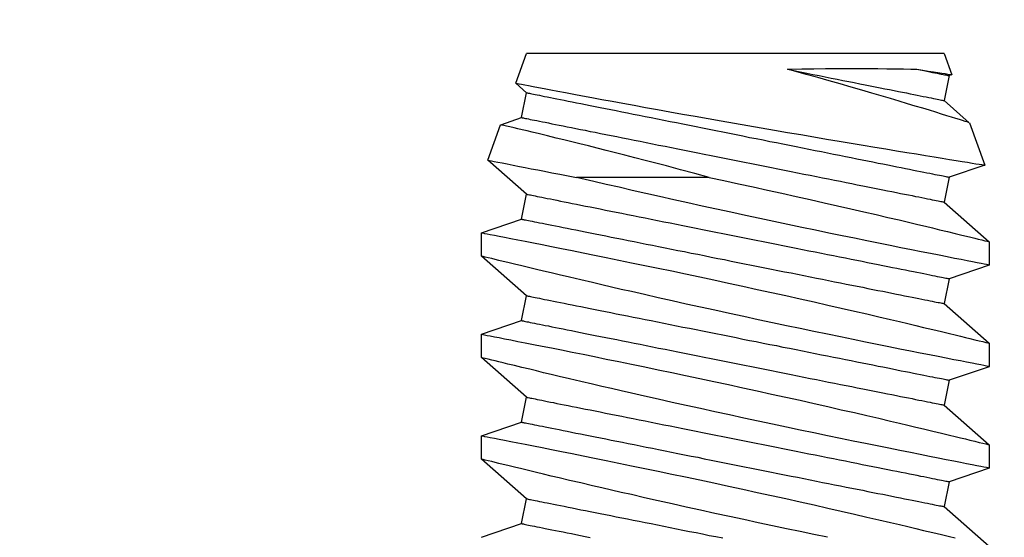
# Model space of a CAD drawing. Extents: x 4486 to 15038, y 3789 to 9213.
# Drawn here: x 6319 to 6332, y 4115 to 4122 of the extents above; entities that cross this region are included whole.
import ezdxf

# ---------------------------------------------------------------- set-up
doc = ezdxf.new("R2010")
doc.units = 0
doc.header["$LTSCALE"] = 250
doc.header["$MEASUREMENT"] = 0
doc.header["$PDMODE"] = 3
doc.header["$PDSIZE"] = -2
doc.layers.get('0').update_dxf_attribs({"color": 5, "linetype": 'CONTINUOUS', "lineweight": 20})
doc.layers.get('DEFPOINTS').update_dxf_attribs({"color": 2, "linetype": 'CONTINUOUS'})
doc.layers.add('2', color=2, linetype='CONTINUOUS', lineweight=25)
doc.styles.add('ROMANS', font='romans')
doc.dimstyles.new('LWDEC', dxfattribs={"dimscale": 3, "dimtxt": 2.5, "dimasz": 2, "dimexe": 1.25, "dimexo": 3, "dimgap": 2, "dimtad": 1, "dimtoh": 1, "dimdec": 0, "dimzin": 11, "dimdsep": 46, "dimtxsty": 'ROMANS', "dimcen": 0, "dimdle": 1.5, "dimazin": 0, "dimtfac": 1, "dimtdec": 0, "dimtix": 1, "dimtmove": 0, "dimatfit": 3, "dimfxl": 0, "dimtzin": 0, "dimarcsym": 0})

# ---------------------------------------------------------------- blocks, each defined once
blk = doc.blocks.new('*D1065')
at = {"layer": '2', "color": 0, "lineweight": -2}
for p, q in [((6343.003, 4479.104), (6481.143, 4479.104)), ((6477.393, 4104.725), (6477.393, 4473.104)), ((6327.855, 4098.725), (6481.143, 4098.725))]:
    blk.add_line(p, q, dxfattribs=at)
at = {"layer": '2', "color": 0}
for points in [[(6476.393, 4473.104), (6478.393, 4473.104), (6477.393, 4479.104)], [(6476.393, 4104.725), (6478.393, 4104.725), (6477.393, 4098.725)]]:
    blk.add_solid(points, dxfattribs=at)
at = {"layer": 'DEFPOINTS', "color": 0}
for p in [(6334.003, 4479.104), (6477.393, 4479.104), (6318.855, 4098.725)]:
    blk.add_point(p, dxfattribs=at)
at = {"layer": '2', "color": 0, "insert": (6466.393, 4293.152), "char_height": 7.5, "attachment_point": 5, "rotation": 90, "style": 'ROMANS'}
blk.add_mtext('System Height', dxfattribs=at)
blk = doc.blocks.new('A$C521C4E4F')
for p, q in [((49.098, 8.969), (48.602, 9.534)), ((49.579, 9.533), (49.41, 9.031)), ((49.872, 9.534), (49.58, 9.534)), ((50.368, 8.969), (49.872, 9.534)), ((50.849, 9.533), (50.68, 9.031)), ((51.142, 9.534), (50.85, 9.534)), ((51.638, 8.969), (51.142, 9.534)), ((52.119, 9.533), (51.95, 9.031)), ((52.412, 9.534), (52.12, 9.534)), ((52.908, 8.969), (52.412, 9.534)), ((53.371, 9.477), (53.22, 9.031)), ((53.901, 9.285), (53.371, 9.478)), ((54.178, 8.969), (53.901, 9.284)), ((49.41, 9.031), (49.098, 8.969)), ((50.68, 9.031), (50.368, 8.969)), ((51.95, 9.031), (51.638, 8.969)), ((53.22, 9.031), (52.908, 8.969)), ((54.49, 9.031), (54.178, 8.969)), ((54.501, 9.065), (54.49, 9.031)), ((54.769, 8.969), (54.502, 9.066)), ((54.769, 8.969), (54.769, 3.749)), ((53.216, 6.033), (53.216, 4.374)), ((48.885, 3.687), (49.196, 3.749)), ((49.196, 3.749), (49.693, 3.184)), ((50.155, 3.687), (50.466, 3.749)), ((50.466, 3.749), (50.963, 3.184)), ((51.425, 3.687), (51.736, 3.749)), ((51.736, 3.749), (52.233, 3.184)), ((52.695, 3.687), (53.006, 3.749)), ((53.006, 3.749), (53.433, 3.263)), ((53.965, 3.687), (54.276, 3.749)), ((54.276, 3.749), (54.395, 3.613)), ((54.396, 3.613), (54.769, 3.749)), ((48.715, 3.184), (48.885, 3.687)), ((49.985, 3.184), (50.155, 3.687)), ((51.255, 3.184), (51.425, 3.687)), ((52.525, 3.184), (52.695, 3.687)), ((53.876, 3.425), (53.965, 3.687)), ((53.433, 3.263), (53.876, 3.424)), ((49.693, 3.184), (49.985, 3.184)), ((50.963, 3.184), (51.255, 3.184)), ((52.233, 3.184), (52.525, 3.184))]:
    blk.add_line(p, q)
at = {"flags": 128}
for points in [[(48.715, 7.511), (48.75, 7.342), (48.785, 7.171), (48.822, 6.997), (48.859, 6.822), (48.897, 6.645), (48.936, 6.465), (48.975, 6.284), (49.014, 6.103), (49.054, 5.923), (49.093, 5.744), (49.132, 5.568), (49.171, 5.395), (49.21, 5.225), (49.248, 5.059), (49.276, 4.933), (49.305, 4.81), (49.332, 4.69), (49.36, 4.572), (49.394, 4.427), (49.427, 4.287), (49.458, 4.154), (49.481, 4.056), (49.504, 3.962), (49.525, 3.872), (49.546, 3.788), (49.57, 3.688), (49.592, 3.596), (49.612, 3.513), (49.626, 3.454), (49.639, 3.401), (49.651, 3.354), (49.661, 3.312), (49.672, 3.267), (49.681, 3.232), (49.687, 3.206), (49.691, 3.19), (49.693, 3.184), (49.693, 3.185)], [(49.985, 3.185), (49.984, 3.187), (49.982, 3.2), (49.977, 3.222), (49.971, 3.254), (49.963, 3.295), (49.953, 3.346), (49.942, 3.405), (49.928, 3.474), (49.913, 3.552), (49.896, 3.638), (49.878, 3.732), (49.858, 3.834), (49.836, 3.943), (49.813, 4.06), (49.788, 4.185), (49.762, 4.317), (49.734, 4.455), (49.705, 4.598), (49.675, 4.745), (49.643, 4.901), (49.61, 5.061), (49.576, 5.226), (49.541, 5.393), (49.506, 5.564), (49.469, 5.736), (49.432, 5.913), (49.394, 6.092), (49.355, 6.273), (49.316, 6.453), (49.276, 6.633), (49.237, 6.811), (49.198, 6.99), (49.158, 7.168), (49.119, 7.343), (49.08, 7.515), (49.041, 7.684), (49.004, 7.847), (48.968, 8.004), (48.933, 8.155), (48.898, 8.301), (48.873, 8.41), (48.848, 8.514), (48.824, 8.615), (48.801, 8.711), (48.774, 8.828), (48.748, 8.936), (48.723, 9.036), (48.706, 9.108)], [(49.58, 9.533), (49.58, 9.531), (49.583, 9.52), (49.587, 9.499), (49.593, 9.468), (49.6, 9.427), (49.61, 9.377), (49.622, 9.319), (49.635, 9.251), (49.65, 9.175), (49.666, 9.09), (49.685, 8.996), (49.705, 8.895), (49.726, 8.785), (49.749, 8.669), (49.774, 8.547), (49.8, 8.416), (49.828, 8.278), (49.857, 8.134), (49.887, 7.985), (49.918, 7.832), (49.951, 7.675), (49.985, 7.511), (50.02, 7.342), (50.055, 7.171), (50.092, 6.997), (50.129, 6.822), (50.167, 6.645), (50.206, 6.465), (50.245, 6.284), (50.284, 6.103), (50.324, 5.923), (50.363, 5.744), (50.402, 5.568), (50.441, 5.395), (50.48, 5.225), (50.518, 5.059), (50.546, 4.933), (50.575, 4.81), (50.602, 4.69), (50.63, 4.572), (50.664, 4.427), (50.697, 4.287), (50.728, 4.154), (50.751, 4.056), (50.774, 3.962), (50.795, 3.872), (50.816, 3.788), (50.84, 3.688), (50.862, 3.596), (50.882, 3.513), (50.896, 3.454), (50.909, 3.401), (50.921, 3.354), (50.931, 3.312), (50.942, 3.267), (50.951, 3.232), (50.957, 3.206), (50.961, 3.19), (50.963, 3.184), (50.963, 3.185)], [(51.255, 3.185), (51.254, 3.187), (51.252, 3.2), (51.247, 3.222), (51.241, 3.254), (51.233, 3.295), (51.223, 3.346), (51.212, 3.405), (51.198, 3.474), (51.183, 3.552), (51.166, 3.638), (51.148, 3.732), (51.128, 3.834), (51.106, 3.943), (51.083, 4.06), (51.058, 4.185), (51.032, 4.317), (51.004, 4.455), (50.975, 4.598), (50.945, 4.745), (50.913, 4.901), (50.88, 5.061), (50.846, 5.226), (50.811, 5.393), (50.776, 5.564), (50.739, 5.736), (50.702, 5.913), (50.664, 6.092), (50.625, 6.273), (50.586, 6.453), (50.546, 6.633), (50.507, 6.811), (50.468, 6.99), (50.428, 7.168), (50.389, 7.343), (50.35, 7.515), (50.311, 7.684), (50.274, 7.847), (50.238, 8.004), (50.203, 8.155), (50.168, 8.301), (50.143, 8.41), (50.118, 8.514), (50.094, 8.615), (50.071, 8.711), (50.044, 8.828), (50.018, 8.936), (49.993, 9.036), (49.976, 9.108), (49.96, 9.175), (49.945, 9.236), (49.931, 9.292), (49.916, 9.355), (49.902, 9.409), (49.892, 9.454), (49.883, 9.489), (49.877, 9.514), (49.873, 9.529), (49.872, 9.534), (49.872, 9.534)], [(50.85, 9.533), (50.85, 9.531), (50.853, 9.52), (50.857, 9.499), (50.863, 9.468), (50.87, 9.427), (50.88, 9.377), (50.892, 9.319), (50.905, 9.251), (50.92, 9.175), (50.936, 9.09), (50.955, 8.996), (50.975, 8.895), (50.996, 8.785), (51.019, 8.669), (51.044, 8.547), (51.07, 8.416), (51.098, 8.278), (51.127, 8.134), (51.157, 7.985), (51.188, 7.832), (51.221, 7.675), (51.255, 7.511), (51.29, 7.342), (51.325, 7.171), (51.362, 6.997), (51.399, 6.822), (51.437, 6.645), (51.476, 6.465), (51.515, 6.284), (51.554, 6.103), (51.594, 5.923), (51.633, 5.744), (51.672, 5.568), (51.711, 5.395), (51.75, 5.225), (51.788, 5.059), (51.816, 4.933), (51.845, 4.81), (51.872, 4.69), (51.9, 4.572), (51.934, 4.427), (51.967, 4.287), (51.998, 4.154), (52.021, 4.056), (52.044, 3.962), (52.065, 3.872), (52.086, 3.788), (52.11, 3.688), (52.132, 3.596), (52.152, 3.513), (52.166, 3.454), (52.179, 3.401), (52.191, 3.354), (52.201, 3.312), (52.212, 3.267), (52.221, 3.232), (52.227, 3.206), (52.231, 3.19), (52.233, 3.184), (52.233, 3.185)], [(52.525, 3.185), (52.524, 3.187), (52.522, 3.2), (52.517, 3.222), (52.511, 3.254), (52.503, 3.295), (52.493, 3.346), (52.482, 3.405), (52.468, 3.474), (52.453, 3.552), (52.436, 3.638), (52.418, 3.732), (52.398, 3.834), (52.376, 3.943), (52.353, 4.06), (52.328, 4.185), (52.302, 4.317), (52.274, 4.455), (52.245, 4.598), (52.215, 4.745), (52.183, 4.901), (52.15, 5.061), (52.116, 5.226), (52.081, 5.393), (52.046, 5.564), (52.009, 5.736), (51.972, 5.913), (51.934, 6.092), (51.895, 6.273), (51.856, 6.453), (51.816, 6.633), (51.777, 6.811), (51.738, 6.99), (51.698, 7.168), (51.659, 7.343), (51.62, 7.515), (51.581, 7.684), (51.544, 7.847), (51.508, 8.004), (51.473, 8.155), (51.438, 8.301), (51.413, 8.41), (51.388, 8.514), (51.364, 8.615), (51.341, 8.711), (51.314, 8.828), (51.288, 8.936), (51.263, 9.036), (51.246, 9.108), (51.23, 9.175), (51.215, 9.236), (51.201, 9.292), (51.186, 9.355), (51.172, 9.409), (51.162, 9.454), (51.153, 9.489), (51.147, 9.514), (51.143, 9.529), (51.142, 9.534), (51.142, 9.534)], [(52.12, 9.532), (52.12, 9.532), (52.122, 9.522), (52.126, 9.501), (52.132, 9.472), (52.14, 9.432), (52.149, 9.383), (52.16, 9.326), (52.173, 9.259), (52.188, 9.184), (52.204, 9.1), (52.223, 9.007), (52.242, 8.906), (52.264, 8.798), (52.287, 8.682), (52.311, 8.56), (52.337, 8.43), (52.365, 8.293), (52.393, 8.15), (52.424, 8.002), (52.455, 7.849), (52.487, 7.693), (52.521, 7.529), (52.556, 7.361), (52.591, 7.19), (52.628, 7.016), (52.665, 6.841), (52.703, 6.665), (52.741, 6.485), (52.78, 6.304), (52.82, 6.123), (52.859, 5.943), (52.899, 5.764), (52.938, 5.588), (52.977, 5.412), (53.016, 5.239), (53.055, 5.07), (53.093, 4.905), (53.13, 4.744), (53.166, 4.589), (53.191, 4.48), (53.216, 4.374)], [(53.216, 6.033), (53.177, 6.215), (53.138, 6.397), (53.098, 6.58), (53.058, 6.762), (53.018, 6.942), (52.979, 7.12), (52.939, 7.295), (52.9, 7.468), (52.862, 7.638), (52.824, 7.804), (52.787, 7.965), (52.751, 8.12), (52.717, 8.266), (52.684, 8.407), (52.652, 8.542), (52.628, 8.641), (52.606, 8.736), (52.584, 8.826), (52.563, 8.912), (52.539, 9.013), (52.516, 9.107), (52.496, 9.192), (52.481, 9.251), (52.468, 9.305), (52.456, 9.354), (52.446, 9.397), (52.434, 9.443), (52.425, 9.48), (52.418, 9.508), (52.414, 9.525), (52.412, 9.533), (52.412, 9.533)], [(54.395, 3.613), (54.395, 3.618), (54.392, 3.631), (54.388, 3.654), (54.382, 3.685), (54.374, 3.726), (54.365, 3.774), (54.354, 3.831), (54.341, 3.896), (54.327, 3.97), (54.312, 4.051), (54.295, 4.14), (54.277, 4.237), (54.258, 4.34), (54.237, 4.449), (54.215, 4.566), (54.193, 4.69), (54.169, 4.82), (54.144, 4.954), (54.119, 5.094), (54.093, 5.237), (54.065, 5.387), (54.038, 5.54), (54.01, 5.697), (53.981, 5.857), (53.953, 6.019), (53.924, 6.181), (53.895, 6.347), (53.866, 6.514), (53.837, 6.681), (53.808, 6.848), (53.78, 7.013), (53.752, 7.177), (53.724, 7.339), (53.697, 7.498), (53.671, 7.656), (53.645, 7.809), (53.62, 7.958), (53.596, 8.103), (53.573, 8.241), (53.551, 8.374), (53.53, 8.502), (53.51, 8.624), (53.491, 8.738), (53.473, 8.846), (53.457, 8.944), (53.442, 9.036), (53.429, 9.119), (53.417, 9.195), (53.406, 9.262), (53.396, 9.32), (53.388, 9.368), (53.382, 9.408), (53.377, 9.439), (53.373, 9.461), (53.371, 9.474), (53.371, 9.477)], [(53.901, 9.284), (53.901, 9.283), (53.904, 9.273), (53.91, 9.256), (53.918, 9.231), (53.928, 9.199), (53.94, 9.161), (53.954, 9.115), (53.97, 9.062), (53.989, 9.002), (54.009, 8.936), (54.032, 8.864), (54.056, 8.786), (54.081, 8.702), (54.109, 8.609), (54.139, 8.51), (54.171, 8.406), (54.203, 8.297), (54.237, 8.184), (54.271, 8.067), (54.308, 7.939), (54.347, 7.806), (54.386, 7.67), (54.425, 7.531), (54.465, 7.389), (54.505, 7.246), (54.538, 7.128), (54.57, 7.01)], [(49.196, 3.749), (49.196, 3.75), (49.195, 3.754), (49.194, 3.761), (49.192, 3.77), (49.189, 3.783), (49.187, 3.797), (49.183, 3.815), (49.179, 3.835), (49.175, 3.857), (49.17, 3.882), (49.164, 3.91), (49.158, 3.94), (49.151, 3.973), (49.144, 4.008), (49.137, 4.046), (49.129, 4.086), (49.12, 4.128), (49.111, 4.172), (49.102, 4.219), (49.092, 4.268), (49.082, 4.32), (49.071, 4.373), (49.06, 4.428), (49.049, 4.486), (49.037, 4.545), (49.025, 4.606), (49.012, 4.669), (48.999, 4.734), (48.986, 4.8), (48.972, 4.869), (48.958, 4.938), (48.944, 5.009), (48.93, 5.082), (48.915, 5.156), (48.9, 5.231), (48.885, 5.307), (48.869, 5.384), (48.853, 5.463), (48.838, 5.542), (48.822, 5.622), (48.805, 5.703), (48.789, 5.785), (48.773, 5.867), (48.756, 5.95), (48.739, 6.033), (48.723, 6.117), (48.706, 6.201)], [(50.466, 3.749), (50.466, 3.75), (50.465, 3.754), (50.464, 3.761), (50.462, 3.77), (50.459, 3.783), (50.457, 3.797), (50.453, 3.815), (50.449, 3.835), (50.445, 3.857), (50.44, 3.882), (50.434, 3.91), (50.428, 3.94), (50.421, 3.973), (50.414, 4.008), (50.407, 4.046), (50.399, 4.086), (50.39, 4.128), (50.381, 4.172), (50.372, 4.219), (50.362, 4.268), (50.352, 4.32), (50.341, 4.373), (50.33, 4.428), (50.319, 4.486), (50.307, 4.545), (50.295, 4.606), (50.282, 4.669), (50.269, 4.734), (50.256, 4.8), (50.242, 4.869), (50.228, 4.938), (50.214, 5.009), (50.2, 5.082), (50.185, 5.156), (50.17, 5.231), (50.155, 5.307), (50.139, 5.384), (50.123, 5.463), (50.108, 5.542), (50.092, 5.622), (50.075, 5.703), (50.059, 5.785), (50.043, 5.867), (50.026, 5.95), (50.009, 6.033), (49.993, 6.117), (49.976, 6.201), (49.959, 6.285), (49.942, 6.369), (49.925, 6.453), (49.908, 6.537), (49.892, 6.621), (49.875, 6.705), (49.858, 6.789), (49.842, 6.872), (49.825, 6.954), (49.809, 7.036), (49.792, 7.118), (49.776, 7.198), (49.76, 7.278), (49.745, 7.357), (49.729, 7.435), (49.714, 7.512), (49.699, 7.587), (49.684, 7.662), (49.669, 7.735), (49.655, 7.807), (49.641, 7.877), (49.627, 7.946), (49.613, 8.013), (49.6, 8.079), (49.587, 8.143), (49.575, 8.205), (49.563, 8.265), (49.551, 8.323), (49.54, 8.38), (49.529, 8.434), (49.519, 8.486), (49.509, 8.537), (49.499, 8.585), (49.49, 8.63), (49.481, 8.674), (49.473, 8.715), (49.465, 8.754), (49.458, 8.79), (49.451, 8.824), (49.445, 8.855), (49.439, 8.884), (49.434, 8.911), (49.429, 8.935), (49.425, 8.956), (49.421, 8.975), (49.418, 8.991), (49.415, 9.004), (49.413, 9.015), (49.411, 9.023), (49.41, 9.028), (49.41, 9.031), (49.41, 9.031)], [(51.736, 3.749), (51.736, 3.75), (51.735, 3.754), (51.734, 3.761), (51.732, 3.77), (51.729, 3.783), (51.727, 3.797), (51.723, 3.815), (51.719, 3.835), (51.715, 3.857), (51.71, 3.882), (51.704, 3.91), (51.698, 3.94), (51.691, 3.973), (51.684, 4.008), (51.677, 4.046), (51.669, 4.086), (51.66, 4.128), (51.651, 4.172), (51.642, 4.219), (51.632, 4.268), (51.622, 4.32), (51.611, 4.373), (51.6, 4.428), (51.589, 4.486), (51.577, 4.545), (51.565, 4.606), (51.552, 4.669), (51.539, 4.734), (51.526, 4.8), (51.512, 4.869), (51.498, 4.938), (51.484, 5.009), (51.47, 5.082), (51.455, 5.156), (51.44, 5.231), (51.425, 5.307), (51.409, 5.384), (51.393, 5.463), (51.378, 5.542), (51.362, 5.622), (51.345, 5.703), (51.329, 5.785), (51.313, 5.867), (51.296, 5.95), (51.279, 6.033), (51.263, 6.117), (51.246, 6.201), (51.229, 6.285), (51.212, 6.369), (51.195, 6.453), (51.178, 6.537), (51.162, 6.621), (51.145, 6.705), (51.128, 6.789), (51.112, 6.872), (51.095, 6.954), (51.079, 7.036), (51.062, 7.118), (51.046, 7.198), (51.03, 7.278), (51.015, 7.357), (50.999, 7.435), (50.984, 7.512), (50.969, 7.587), (50.954, 7.662), (50.939, 7.735), (50.925, 7.807), (50.911, 7.877), (50.897, 7.946), (50.883, 8.013), (50.87, 8.079), (50.857, 8.143), (50.845, 8.205), (50.833, 8.265), (50.821, 8.323), (50.81, 8.38), (50.799, 8.434), (50.789, 8.486), (50.779, 8.537), (50.769, 8.585), (50.76, 8.63), (50.751, 8.674), (50.743, 8.715), (50.735, 8.754), (50.728, 8.79), (50.721, 8.824), (50.715, 8.855), (50.709, 8.884), (50.704, 8.911), (50.699, 8.935), (50.695, 8.956), (50.691, 8.975), (50.688, 8.991), (50.685, 9.004), (50.683, 9.015), (50.681, 9.023), (50.68, 9.028), (50.68, 9.031), (50.68, 9.031)], [(53.006, 3.749), (53.006, 3.75), (53.005, 3.754), (53.004, 3.761), (53.002, 3.77), (52.999, 3.783), (52.997, 3.797), (52.993, 3.815), (52.989, 3.835), (52.985, 3.857), (52.98, 3.882), (52.974, 3.91), (52.968, 3.94), (52.961, 3.973), (52.954, 4.008), (52.947, 4.046), (52.939, 4.086), (52.93, 4.128), (52.921, 4.172), (52.912, 4.219), (52.902, 4.268), (52.892, 4.32), (52.881, 4.373), (52.87, 4.428), (52.859, 4.486), (52.847, 4.545), (52.835, 4.606), (52.822, 4.669), (52.809, 4.734), (52.796, 4.8), (52.782, 4.869), (52.768, 4.938), (52.754, 5.009), (52.74, 5.082), (52.725, 5.156), (52.71, 5.231), (52.695, 5.307), (52.679, 5.384), (52.663, 5.463), (52.648, 5.542), (52.632, 5.622), (52.615, 5.703), (52.599, 5.785), (52.583, 5.867), (52.566, 5.95), (52.549, 6.033), (52.533, 6.117), (52.516, 6.201), (52.499, 6.285), (52.482, 6.369), (52.465, 6.453), (52.448, 6.537), (52.432, 6.621), (52.415, 6.705), (52.398, 6.789), (52.382, 6.872), (52.365, 6.954), (52.349, 7.036), (52.332, 7.118), (52.316, 7.198), (52.3, 7.278), (52.285, 7.357), (52.269, 7.435), (52.254, 7.512), (52.239, 7.587), (52.224, 7.662), (52.209, 7.735), (52.195, 7.807), (52.181, 7.877), (52.167, 7.946), (52.153, 8.013), (52.14, 8.079), (52.127, 8.143), (52.115, 8.205), (52.103, 8.265), (52.091, 8.323), (52.08, 8.38), (52.069, 8.434), (52.059, 8.486), (52.049, 8.537), (52.039, 8.585), (52.03, 8.63), (52.021, 8.674), (52.013, 8.715), (52.005, 8.754), (51.998, 8.79), (51.991, 8.824), (51.985, 8.855), (51.979, 8.884), (51.974, 8.911), (51.969, 8.935), (51.965, 8.956), (51.961, 8.975), (51.958, 8.991), (51.955, 9.004), (51.953, 9.015), (51.951, 9.023), (51.95, 9.028), (51.95, 9.031), (51.95, 9.031)], [(54.276, 3.749), (54.276, 3.75), (54.275, 3.754), (54.274, 3.761), (54.272, 3.77), (54.269, 3.783), (54.267, 3.797), (54.263, 3.815), (54.259, 3.835), (54.255, 3.857), (54.25, 3.882), (54.244, 3.91), (54.238, 3.94), (54.231, 3.973), (54.224, 4.008), (54.217, 4.046), (54.209, 4.086), (54.2, 4.128), (54.191, 4.172), (54.182, 4.219), (54.172, 4.268), (54.162, 4.32), (54.151, 4.373), (54.14, 4.428), (54.129, 4.486), (54.117, 4.545), (54.105, 4.606), (54.092, 4.669), (54.079, 4.734), (54.066, 4.8), (54.052, 4.869), (54.038, 4.938), (54.024, 5.009), (54.01, 5.082), (53.995, 5.156), (53.98, 5.231), (53.965, 5.307), (53.949, 5.384), (53.933, 5.463), (53.918, 5.542), (53.902, 5.622), (53.885, 5.703), (53.869, 5.785), (53.853, 5.867), (53.836, 5.95), (53.819, 6.033), (53.803, 6.117), (53.786, 6.201), (53.769, 6.285), (53.752, 6.369), (53.735, 6.453), (53.718, 6.537), (53.702, 6.621), (53.685, 6.705), (53.668, 6.789), (53.652, 6.872), (53.635, 6.954), (53.619, 7.036), (53.602, 7.118), (53.586, 7.198), (53.57, 7.278), (53.555, 7.357), (53.539, 7.435), (53.524, 7.512), (53.509, 7.587), (53.494, 7.662), (53.479, 7.735), (53.465, 7.807), (53.451, 7.877), (53.437, 7.946), (53.423, 8.013), (53.41, 8.079), (53.397, 8.143), (53.385, 8.205), (53.373, 8.265), (53.361, 8.323), (53.35, 8.38), (53.339, 8.434), (53.329, 8.486), (53.319, 8.537), (53.309, 8.585), (53.3, 8.63), (53.291, 8.674), (53.283, 8.715), (53.275, 8.754), (53.268, 8.79), (53.261, 8.824), (53.255, 8.855), (53.249, 8.884), (53.244, 8.911), (53.239, 8.935), (53.235, 8.956), (53.231, 8.975), (53.228, 8.991), (53.225, 9.004), (53.223, 9.015), (53.221, 9.023), (53.22, 9.028), (53.22, 9.031), (53.22, 9.031)], [(54.57, 8.629), (54.562, 8.672), (54.553, 8.714), (54.545, 8.753), (54.538, 8.789), (54.531, 8.823), (54.525, 8.855), (54.519, 8.884), (54.514, 8.91), (54.509, 8.934), (54.505, 8.956), (54.501, 8.974), (54.498, 8.99), (54.495, 9.004), (54.493, 9.015), (54.491, 9.023), (54.49, 9.028), (54.49, 9.031), (54.49, 9.031)], [(54.57, 8.629), (54.559, 8.702), (54.548, 8.772), (54.538, 8.835), (54.529, 8.891), (54.521, 8.94), (54.515, 8.981), (54.51, 9.014), (54.506, 9.038), (54.503, 9.055), (54.502, 9.064), (54.502, 9.065)], [(48.885, 3.687), (48.885, 3.688), (48.884, 3.692), (48.882, 3.699), (48.881, 3.708), (48.878, 3.72), (48.875, 3.735), (48.872, 3.752), (48.868, 3.772), (48.863, 3.795), (48.858, 3.82), (48.853, 3.848), (48.847, 3.878), (48.84, 3.911), (48.833, 3.946), (48.826, 3.983), (48.818, 4.023), (48.809, 4.066), (48.8, 4.11), (48.791, 4.157), (48.781, 4.206), (48.771, 4.257), (48.76, 4.311), (48.749, 4.366), (48.737, 4.423), (48.726, 4.483), (48.713, 4.544)], [(50.155, 3.687), (50.155, 3.688), (50.154, 3.692), (50.152, 3.699), (50.151, 3.708), (50.148, 3.72), (50.145, 3.735), (50.142, 3.752), (50.138, 3.772), (50.133, 3.795), (50.128, 3.82), (50.123, 3.848), (50.117, 3.878), (50.11, 3.911), (50.103, 3.946), (50.096, 3.983), (50.088, 4.023), (50.079, 4.066), (50.07, 4.11), (50.061, 4.157), (50.051, 4.206), (50.041, 4.257), (50.03, 4.311), (50.019, 4.366), (50.007, 4.423), (49.996, 4.483), (49.983, 4.544), (49.971, 4.607), (49.958, 4.672), (49.945, 4.738), (49.931, 4.806), (49.917, 4.876), (49.903, 4.947), (49.888, 5.019), (49.874, 5.093), (49.859, 5.168), (49.843, 5.245), (49.828, 5.322), (49.812, 5.4), (49.796, 5.48), (49.78, 5.56), (49.764, 5.641), (49.748, 5.723), (49.731, 5.805), (49.715, 5.888), (49.698, 5.971), (49.681, 6.055), (49.664, 6.138), (49.648, 6.223), (49.631, 6.307), (49.614, 6.391), (49.597, 6.475), (49.58, 6.559), (49.564, 6.643), (49.547, 6.726), (49.53, 6.809), (49.514, 6.892), (49.497, 6.974), (49.481, 7.055), (49.465, 7.136), (49.449, 7.216), (49.433, 7.295), (49.418, 7.372), (49.402, 7.449), (49.387, 7.525), (49.372, 7.599), (49.358, 7.673), (49.343, 7.744), (49.329, 7.815), (49.315, 7.884), (49.302, 7.951), (49.289, 8.016), (49.276, 8.08), (49.264, 8.142), (49.252, 8.203), (49.24, 8.261), (49.229, 8.317), (49.218, 8.372), (49.207, 8.424), (49.197, 8.474), (49.188, 8.522), (49.179, 8.568), (49.17, 8.611), (49.162, 8.653), (49.154, 8.691), (49.147, 8.728), (49.14, 8.762), (49.134, 8.793), (49.128, 8.822), (49.122, 8.849), (49.118, 8.872), (49.113, 8.894), (49.11, 8.912), (49.107, 8.928), (49.104, 8.942), (49.102, 8.952), (49.1, 8.96), (49.099, 8.966), (49.098, 8.969), (49.098, 8.969)], [(51.425, 3.687), (51.425, 3.688), (51.424, 3.692), (51.422, 3.699), (51.421, 3.708), (51.418, 3.72), (51.415, 3.735), (51.412, 3.752), (51.408, 3.772), (51.403, 3.795), (51.398, 3.82), (51.393, 3.848), (51.387, 3.878), (51.38, 3.911), (51.373, 3.946), (51.366, 3.983), (51.358, 4.023), (51.349, 4.066), (51.34, 4.11), (51.331, 4.157), (51.321, 4.206), (51.311, 4.257), (51.3, 4.311), (51.289, 4.366), (51.277, 4.423), (51.266, 4.483), (51.253, 4.544), (51.241, 4.607), (51.228, 4.672), (51.215, 4.738), (51.201, 4.806), (51.187, 4.876), (51.173, 4.947), (51.158, 5.019), (51.144, 5.093), (51.129, 5.168), (51.113, 5.245), (51.098, 5.322), (51.082, 5.4), (51.066, 5.48), (51.05, 5.56), (51.034, 5.641), (51.018, 5.723), (51.001, 5.805), (50.985, 5.888), (50.968, 5.971), (50.951, 6.055), (50.934, 6.138), (50.918, 6.223), (50.901, 6.307), (50.884, 6.391), (50.867, 6.475), (50.85, 6.559), (50.834, 6.643), (50.817, 6.726), (50.8, 6.809), (50.784, 6.892), (50.767, 6.974), (50.751, 7.055), (50.735, 7.136), (50.719, 7.216), (50.703, 7.295), (50.688, 7.372), (50.672, 7.449), (50.657, 7.525), (50.642, 7.599), (50.628, 7.673), (50.613, 7.744), (50.599, 7.815), (50.585, 7.884), (50.572, 7.951), (50.559, 8.016), (50.546, 8.08), (50.534, 8.142), (50.522, 8.203), (50.51, 8.261), (50.499, 8.317), (50.488, 8.372), (50.477, 8.424), (50.467, 8.474), (50.458, 8.522), (50.449, 8.568), (50.44, 8.611), (50.432, 8.653), (50.424, 8.691), (50.417, 8.728), (50.41, 8.762), (50.404, 8.793), (50.398, 8.822), (50.392, 8.849), (50.388, 8.872), (50.383, 8.894), (50.38, 8.912), (50.377, 8.928), (50.374, 8.942), (50.372, 8.952), (50.37, 8.96), (50.369, 8.966), (50.368, 8.969), (50.368, 8.969)], [(52.695, 3.687), (52.695, 3.688), (52.694, 3.692), (52.692, 3.699), (52.691, 3.708), (52.688, 3.72), (52.685, 3.735), (52.682, 3.752), (52.678, 3.772), (52.673, 3.795), (52.668, 3.82), (52.663, 3.848), (52.657, 3.878), (52.65, 3.911), (52.643, 3.946), (52.636, 3.983), (52.628, 4.023), (52.619, 4.066), (52.61, 4.11), (52.601, 4.157), (52.591, 4.206), (52.581, 4.257), (52.57, 4.311), (52.559, 4.366), (52.547, 4.423), (52.536, 4.483), (52.523, 4.544), (52.511, 4.607), (52.498, 4.672), (52.485, 4.738), (52.471, 4.806), (52.457, 4.876), (52.443, 4.947), (52.428, 5.019), (52.414, 5.093), (52.399, 5.168), (52.383, 5.245), (52.368, 5.322), (52.352, 5.4), (52.336, 5.48), (52.32, 5.56), (52.304, 5.641), (52.288, 5.723), (52.271, 5.805), (52.255, 5.888), (52.238, 5.971), (52.221, 6.055), (52.204, 6.138), (52.188, 6.223), (52.171, 6.307), (52.154, 6.391), (52.137, 6.475), (52.12, 6.559), (52.104, 6.643), (52.087, 6.726), (52.07, 6.809), (52.054, 6.892), (52.037, 6.974), (52.021, 7.055), (52.005, 7.136), (51.989, 7.216), (51.973, 7.295), (51.958, 7.372), (51.942, 7.449), (51.927, 7.525), (51.912, 7.599), (51.898, 7.673), (51.883, 7.744), (51.869, 7.815), (51.855, 7.884), (51.842, 7.951), (51.829, 8.016), (51.816, 8.08), (51.804, 8.142), (51.792, 8.203), (51.78, 8.261), (51.769, 8.317), (51.758, 8.372), (51.747, 8.424), (51.737, 8.474), (51.728, 8.522), (51.719, 8.568), (51.71, 8.611), (51.702, 8.653), (51.694, 8.691), (51.687, 8.728), (51.68, 8.762), (51.674, 8.793), (51.668, 8.822), (51.662, 8.849), (51.658, 8.872), (51.653, 8.894), (51.65, 8.912), (51.647, 8.928), (51.644, 8.942), (51.642, 8.952), (51.64, 8.96), (51.639, 8.966), (51.638, 8.969), (51.638, 8.969)], [(53.965, 3.687), (53.965, 3.688), (53.964, 3.692), (53.962, 3.699), (53.961, 3.708), (53.958, 3.72), (53.955, 3.735), (53.952, 3.752), (53.948, 3.772), (53.943, 3.795), (53.938, 3.82), (53.933, 3.848), (53.927, 3.878), (53.92, 3.911), (53.913, 3.946), (53.906, 3.983), (53.898, 4.023), (53.889, 4.066), (53.88, 4.11), (53.871, 4.157), (53.861, 4.206), (53.851, 4.257), (53.84, 4.311), (53.829, 4.366), (53.817, 4.423), (53.806, 4.483), (53.793, 4.544), (53.781, 4.607), (53.768, 4.672), (53.755, 4.738), (53.741, 4.806), (53.727, 4.876), (53.713, 4.947), (53.698, 5.019), (53.684, 5.093), (53.669, 5.168), (53.653, 5.245), (53.638, 5.322), (53.622, 5.4), (53.606, 5.48), (53.59, 5.56), (53.574, 5.641), (53.558, 5.723), (53.541, 5.805), (53.525, 5.888), (53.508, 5.971), (53.491, 6.055), (53.474, 6.138), (53.458, 6.223), (53.441, 6.307), (53.424, 6.391), (53.407, 6.475), (53.39, 6.559), (53.374, 6.643), (53.357, 6.726), (53.34, 6.809), (53.324, 6.892), (53.307, 6.974), (53.291, 7.055), (53.275, 7.136), (53.259, 7.216), (53.243, 7.295), (53.228, 7.372), (53.212, 7.449), (53.197, 7.525), (53.182, 7.599), (53.168, 7.673), (53.153, 7.744), (53.139, 7.815), (53.125, 7.884), (53.112, 7.951), (53.099, 8.016), (53.086, 8.08), (53.074, 8.142), (53.062, 8.203), (53.05, 8.261), (53.039, 8.317), (53.028, 8.372), (53.017, 8.424), (53.007, 8.474), (52.998, 8.522), (52.989, 8.568), (52.98, 8.611), (52.972, 8.653), (52.964, 8.691), (52.957, 8.728), (52.95, 8.762), (52.944, 8.793), (52.938, 8.822), (52.932, 8.849), (52.928, 8.872), (52.923, 8.894), (52.92, 8.912), (52.917, 8.928), (52.914, 8.942), (52.912, 8.952), (52.91, 8.96), (52.909, 8.966), (52.908, 8.969), (52.908, 8.969)], [(54.57, 7.01), (54.554, 7.091), (54.538, 7.171), (54.522, 7.251), (54.506, 7.329), (54.491, 7.407), (54.476, 7.483), (54.46, 7.558), (54.446, 7.632), (54.431, 7.705), (54.417, 7.776), (54.403, 7.846), (54.389, 7.914), (54.376, 7.981), (54.363, 8.046), (54.35, 8.109), (54.338, 8.171), (54.326, 8.23), (54.315, 8.288), (54.304, 8.343), (54.293, 8.397), (54.283, 8.448), (54.273, 8.497), (54.263, 8.544), (54.254, 8.589), (54.246, 8.631), (54.238, 8.671), (54.23, 8.709), (54.223, 8.744), (54.217, 8.777), (54.211, 8.807), (54.205, 8.835), (54.2, 8.86), (54.196, 8.883), (54.192, 8.903), (54.188, 8.92), (54.185, 8.935), (54.183, 8.947), (54.181, 8.957), (54.179, 8.963), (54.179, 8.967), (54.178, 8.969)], [(54.57, 7.01), (54.571, 7.038), (54.575, 7.19), (54.577, 7.339), (54.579, 7.485), (54.58, 7.627), (54.58, 7.765), (54.58, 7.897), (54.579, 8.021), (54.578, 8.14), (54.577, 8.253), (54.575, 8.36), (54.574, 8.46), (54.572, 8.553), (54.57, 8.629)], [(53.216, 6.033), (53.265, 5.852), (53.313, 5.673), (53.36, 5.497), (53.395, 5.363), (53.429, 5.232), (53.462, 5.103), (53.495, 4.978), (53.525, 4.859), (53.554, 4.744), (53.583, 4.632), (53.61, 4.523), (53.636, 4.416), (53.662, 4.313), (53.686, 4.214), (53.709, 4.12), (53.736, 4.011), (53.76, 3.911), (53.782, 3.819), (53.798, 3.754), (53.812, 3.694), (53.825, 3.64), (53.836, 3.592), (53.849, 3.54), (53.859, 3.497), (53.867, 3.464), (53.872, 3.441), (53.875, 3.427), (53.876, 3.425)], [(53.433, 3.263), (53.432, 3.268), (53.429, 3.283), (53.424, 3.308), (53.417, 3.343), (53.408, 3.388), (53.398, 3.442), (53.385, 3.507), (53.371, 3.58), (53.354, 3.662), (53.341, 3.732), (53.326, 3.807), (53.31, 3.888), (53.293, 3.973), (53.275, 4.066), (53.256, 4.164), (53.237, 4.267), (53.216, 4.374)]]:
    blk.add_lwpolyline(points, dxfattribs=at)

msp = doc.modelspace()

# ---------------------------------------------------------------- block references
at = {"layer": '2', "xscale": -0.999998, "yscale": 0.999998, "zscale": 0.999998, "rotation": 270}
msp.add_blockref('A$C521C4E4F', (6321.871, 4066.658), dxfattribs=at)

# ---------------------------------------------------------------- dimensions: what is measured, and where the dimension line sits
at = {"layer": '2'}
dim = msp.add_linear_dim(base=(6477.393, 4479.104), p1=(6318.855, 4098.725), p2=(6334.003, 4479.104), angle=90, text='System Height', dimstyle='LWDEC', override={"dimpost": 'mm', "dimfrac": 2, "dimarcsym": 1}, dxfattribs=at)
dim.commit()
dim.dimension.update_dxf_attribs({"geometry": '*D1065', "text_midpoint": (6477.393, 4293.152), "dimtype": 160})

doc.saveas('drawing.dxf')
